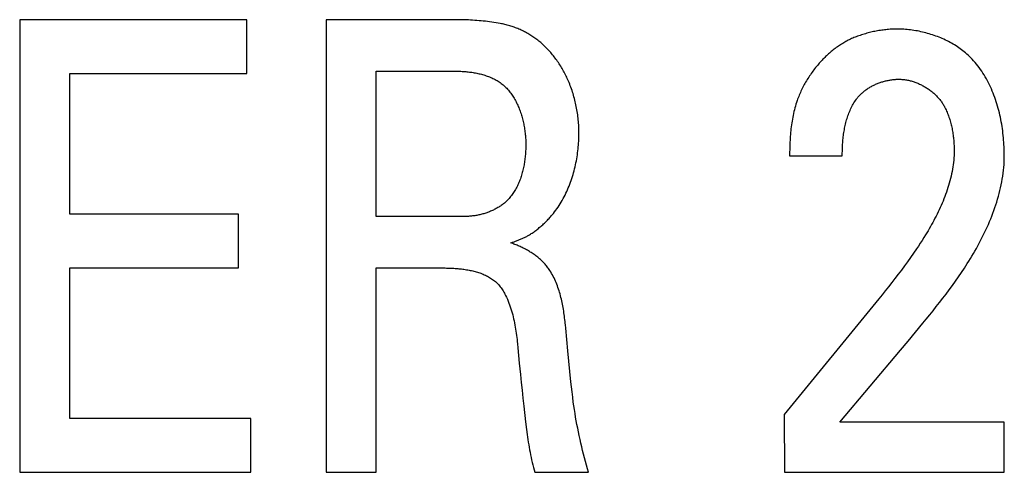
# Model space of a CAD drawing. Extents: x 0 to 594, y 0 to 420.
# Drawn here: x 137 to 141, y 353 to 354 of the extents above; entities that cross this region are included whole.
import ezdxf

# ---------------------------------------------------------------- set-up
doc = ezdxf.new("R2010")
doc.units = 0
doc.header["$LTSCALE"] = 32.67
doc.header["$MEASUREMENT"] = 0
doc.layers.add('20000_FRONT_O', color=7, linetype='CONTINUOUS')

msp = doc.modelspace()

# ---------------------------------------------------------------- linework, layer by layer
at = {"layer": '20000_FRONT_O', "color": 7, "linetype": 'Continuous'}
for p, q in [((137.17266, 354.2467), (137.17266, 352.5467)), ((138.02596, 354.2467), (137.17266, 354.2467)), ((138.02596, 354.04421), (138.02596, 354.2467)), ((138.32358, 354.2467), (138.32358, 352.5467)), ((138.51194, 353.50737), (138.51194, 354.05363)), ((137.36103, 353.51679), (137.36103, 354.04421)), ((137.36103, 354.04421), (138.02596, 354.04421)), ((140.06408, 353.73576), (140.26186, 353.73576)), ((137.99394, 353.51679), (137.36103, 353.51679)), ((137.99394, 353.31429), (137.99394, 353.51679)), ((138.8397, 353.50737), (138.51194, 353.50737)), ((139.01676, 353.40848), (139.02287, 353.41053)), ((139.02287, 353.41053), (139.02899, 353.41263)), ((137.36103, 352.7492), (137.36103, 353.31429)), ((137.36103, 353.31429), (137.99394, 353.31429)), ((138.51194, 352.5467), (138.51194, 353.31429)), ((138.51194, 353.31429), (138.7519, 353.31429)), ((138.7519, 353.31429), (138.761, 353.31423)), ((140.39861, 353.19767), (140.04336, 352.76332)), ((139.22342, 353.08762), (139.22215, 353.10051)), ((139.23119, 353.00354), (139.22342, 353.08762)), ((139.04202, 353.02986), (139.04358, 353.01429)), ((139.04358, 353.01429), (139.04895, 352.95639)), ((140.25244, 352.73507), (140.48036, 353.00584)), ((140.04336, 352.76332), (140.04524, 352.5467)), ((138.04103, 352.7492), (137.36103, 352.7492)), ((138.04103, 352.5467), (138.04103, 352.7492)), ((139.07275, 352.73683), (139.07621, 352.70797)), ((140.87028, 352.73507), (140.25244, 352.73507)), ((140.87028, 352.5467), (140.87028, 352.73507)), ((139.07621, 352.70797), (139.07867, 352.68874)), ((137.17266, 352.5467), (138.04103, 352.5467)), ((138.32358, 352.5467), (138.51194, 352.5467)), ((139.10718, 352.5467), (139.30873, 352.5467)), ((140.04524, 352.5467), (140.87028, 352.5467))]:
    msp.add_line(p, q, dxfattribs=at)
for points in [[(138.97721, 354.23258), (138.96931, 354.23395), (138.9614, 354.23524), (138.95348, 354.23646), (138.94554, 354.23761), (138.9376, 354.23868), (138.92964, 354.23969), (138.92167, 354.24062), (138.91369, 354.24148), (138.9057, 354.24227), (138.89771, 354.243), (138.88971, 354.24366), (138.8817, 354.24425), (138.87369, 354.24477), (138.86568, 354.24523), (138.85766, 354.24563), (138.84965, 354.24596), (138.84163, 354.24623), (138.83361, 354.24644), (138.82559, 354.24659), (138.81757, 354.24667), (138.32358, 354.2467)], [(139.12573, 354.16375), (139.12219, 354.16661), (139.1186, 354.16941), (139.11496, 354.17217), (139.11128, 354.17488), (139.10755, 354.17755), (139.10379, 354.18017), (139.09998, 354.18273), (139.09613, 354.18525), (139.09225, 354.18771), (139.08833, 354.19013), (139.08437, 354.19249), (139.08038, 354.1948), (139.07635, 354.19706), (139.07229, 354.19926), (139.0682, 354.2014), (139.06409, 354.20349), (139.05994, 354.20553), (139.05576, 354.20751), (139.05156, 354.20943), (139.04733, 354.21129), (139.04308, 354.21309), (139.03881, 354.21483), (139.03451, 354.21652), (139.03019, 354.21814), (139.02586, 354.2197), (139.0215, 354.22119), (139.01713, 354.22263), (139.01274, 354.224), (139.00834, 354.2253), (139.00392, 354.22654), (138.9995, 354.22772), (138.99506, 354.22883), (138.9906, 354.22987), (138.98615, 354.23084), (138.98168, 354.23174), (138.97721, 354.23258)], [(140.46718, 354.21138), (140.46197, 354.21135), (140.45676, 354.21124), (140.45155, 354.21107), (140.44633, 354.21083), (140.44112, 354.21051), (140.43591, 354.21014), (140.43069, 354.20969), (140.42549, 354.20918), (140.42028, 354.2086), (140.41509, 354.20796), (140.40989, 354.20726), (140.40471, 354.20649), (140.39953, 354.20566), (140.39436, 354.20476), (140.38921, 354.20381), (140.38406, 354.20279), (140.37893, 354.20172), (140.3738, 354.20059), (140.3687, 354.19939), (140.36361, 354.19814), (140.35853, 354.19684), (140.35347, 354.19547), (140.34843, 354.19405), (140.34341, 354.19258), (140.33841, 354.19105), (140.33343, 354.18947), (140.32847, 354.18783), (140.32354, 354.18614), (140.31863, 354.1844)], [(140.74354, 354.10459), (140.73904, 354.10901), (140.73445, 354.11335), (140.72975, 354.11759), (140.72496, 354.12175), (140.72008, 354.12581), (140.7151, 354.12978), (140.71004, 354.13366), (140.70489, 354.13745), (140.69966, 354.14114), (140.69435, 354.14474), (140.68896, 354.14825), (140.6835, 354.15167), (140.67797, 354.155), (140.67237, 354.15823), (140.66671, 354.16137), (140.66098, 354.16441), (140.65519, 354.16736), (140.64934, 354.17022), (140.64344, 354.17299), (140.63749, 354.17566), (140.63149, 354.17823), (140.62544, 354.18071), (140.61935, 354.1831), (140.61321, 354.18539), (140.60704, 354.18758), (140.60084, 354.18968), (140.5946, 354.19169), (140.58833, 354.1936), (140.58203, 354.19541), (140.57571, 354.19712), (140.56937, 354.19874), (140.56301, 354.20027), (140.55663, 354.20169), (140.55024, 354.20302), (140.54383, 354.20426), (140.53742, 354.20539), (140.53101, 354.20643), (140.52459, 354.20737), (140.51817, 354.20821), (140.51176, 354.20895), (140.50535, 354.20959), (140.49895, 354.21014), (140.49256, 354.21059), (140.48619, 354.21094), (140.47983, 354.21119), (140.47349, 354.21133), (140.46718, 354.21138)], [(139.23338, 354.01596), (139.23129, 354.02075), (139.22913, 354.02552), (139.22691, 354.03028), (139.22464, 354.03502), (139.2223, 354.03974), (139.21991, 354.04444), (139.21746, 354.04912), (139.21495, 354.05377), (139.21238, 354.0584), (139.20976, 354.06299), (139.20707, 354.06756), (139.20433, 354.07209), (139.20153, 354.07659), (139.19867, 354.08106), (139.19576, 354.08549), (139.19279, 354.08988), (139.18976, 354.09423), (139.18667, 354.09854), (139.18353, 354.10281), (139.18033, 354.10703), (139.17708, 354.1112), (139.17377, 354.11532), (139.1704, 354.1194), (139.16698, 354.12342), (139.16351, 354.12739), (139.15997, 354.1313), (139.15639, 354.13516), (139.15275, 354.13895), (139.14905, 354.14269), (139.1453, 354.14637), (139.14149, 354.14998), (139.13763, 354.15352), (139.13372, 354.157), (139.12976, 354.16041), (139.12573, 354.16375)], [(140.31863, 354.1844), (140.31421, 354.18277), (140.30982, 354.18106), (140.30545, 354.17927), (140.30111, 354.17742), (140.2968, 354.17549), (140.29251, 354.1735), (140.28824, 354.17143), (140.28401, 354.1693), (140.2798, 354.16711), (140.27563, 354.16484), (140.27148, 354.16252), (140.26737, 354.16014), (140.26328, 354.15769), (140.25923, 354.15518), (140.25521, 354.15262), (140.25122, 354.15), (140.24727, 354.14733), (140.24336, 354.1446), (140.23947, 354.14182), (140.23563, 354.13899), (140.23182, 354.13611), (140.22805, 354.13318), (140.22431, 354.1302), (140.22062, 354.12718), (140.21697, 354.12412), (140.21335, 354.12101), (140.20978, 354.11785), (140.20625, 354.11466), (140.20276, 354.11143), (140.19931, 354.10816), (140.19591, 354.10486), (140.19255, 354.10152), (140.18923, 354.09815), (140.18597, 354.09474), (140.18275, 354.0913)], [(140.18275, 354.0913), (140.17908, 354.08729), (140.17545, 354.08324), (140.17188, 354.07913), (140.16834, 354.07497), (140.16486, 354.07077), (140.16142, 354.06652), (140.15803, 354.06223), (140.15469, 354.05789), (140.1514, 354.05351), (140.14817, 354.04909), (140.14499, 354.04462), (140.14186, 354.04012), (140.13879, 354.03557), (140.13577, 354.03099), (140.13281, 354.02637), (140.12991, 354.02171), (140.12707, 354.01702), (140.1243, 354.01229), (140.12158, 354.00753), (140.11892, 354.00273), (140.11633, 353.9979), (140.1138, 353.99305), (140.11134, 353.98816), (140.10895, 353.98324), (140.10662, 353.97829), (140.10437, 353.97332), (140.10218, 353.96832), (140.10006, 353.9633), (140.09802, 353.95825), (140.09605, 353.95318), (140.09415, 353.94808), (140.09233, 353.94296)], [(140.87028, 353.73576), (140.87023, 353.74408), (140.87009, 353.75244), (140.86985, 353.76084), (140.8695, 353.76927), (140.86906, 353.77773), (140.86852, 353.78621), (140.86787, 353.79472), (140.86712, 353.80324), (140.86627, 353.81177), (140.86531, 353.82031), (140.86424, 353.82886), (140.86306, 353.8374), (140.86177, 353.84595), (140.86037, 353.85448), (140.85886, 353.863), (140.85723, 353.8715), (140.85549, 353.87999), (140.85363, 353.88845), (140.85166, 353.89688), (140.84956, 353.90528), (140.84735, 353.91364), (140.84501, 353.92196), (140.84255, 353.93023), (140.83997, 353.93846), (140.83726, 353.94663), (140.83443, 353.95474), (140.83147, 353.96279), (140.82838, 353.97078), (140.82516, 353.9787), (140.8218, 353.98654), (140.81832, 353.99431), (140.8147, 354.00199), (140.81095, 354.00959), (140.80706, 354.01709), (140.80303, 354.02451), (140.79887, 354.03182), (140.79456, 354.03903), (140.79012, 354.04613), (140.78553, 354.05313), (140.78079, 354.06001), (140.77592, 354.06676), (140.77089, 354.0734), (140.76572, 354.07991), (140.7604, 354.08629), (140.75493, 354.09253), (140.74931, 354.09863), (140.74354, 354.10459)], [(138.51194, 354.05363), (138.80656, 354.05361), (138.81111, 354.05356), (138.81568, 354.05347), (138.82025, 354.05334), (138.82484, 354.05318), (138.82943, 354.05297), (138.83402, 354.05272), (138.83863, 354.05242), (138.84323, 354.05208), (138.84783, 354.05169), (138.85243, 354.05125), (138.85703, 354.05077), (138.86163, 354.05023), (138.86621, 354.04963), (138.87079, 354.04899), (138.87536, 354.04828), (138.87991, 354.04752), (138.88446, 354.0467), (138.88898, 354.04582), (138.89349, 354.04487), (138.89798, 354.04386), (138.90245, 354.04279), (138.90689, 354.04165), (138.91131, 354.04044), (138.9157, 354.03916), (138.92007, 354.03781), (138.9244, 354.03638), (138.92871, 354.03488), (138.93298, 354.03331), (138.93721, 354.03166), (138.94141, 354.02993), (138.94557, 354.02812), (138.94968, 354.02622), (138.95376, 354.02424), (138.95779, 354.02218), (138.96177, 354.02003), (138.96571, 354.01779)], [(138.96571, 354.01779), (138.96965, 354.01541), (138.97351, 354.01292), (138.97729, 354.01031), (138.98099, 354.00759), (138.98461, 354.00477), (138.98815, 354.00184), (138.99162, 353.99881), (138.99501, 353.99568), (138.99831, 353.99245), (139.00154, 353.98913), (139.0047, 353.98572), (139.00778, 353.98223), (139.01078, 353.97864), (139.0137, 353.97498), (139.01656, 353.97123), (139.01933, 353.96741), (139.02203, 353.96352), (139.02466, 353.95955), (139.02721, 353.95551), (139.02969, 353.95141), (139.0321, 353.94724), (139.03443, 353.94302), (139.03669, 353.93873), (139.03888, 353.93439), (139.041, 353.93), (139.04305, 353.92556), (139.04502, 353.92107), (139.04693, 353.91654), (139.04876, 353.91197), (139.05053, 353.90736), (139.05222, 353.90271), (139.05385, 353.89802), (139.05541, 353.89331), (139.0569, 353.88857), (139.05833, 353.88381), (139.05968, 353.87902), (139.06097, 353.87421), (139.06219, 353.86939), (139.06335, 353.86455), (139.06444, 353.8597), (139.06546, 353.85484), (139.06642, 353.84998), (139.06732, 353.84511), (139.06815, 353.84024), (139.06892, 353.83537), (139.06962, 353.83051), (139.07026, 353.82566), (139.07084, 353.82081), (139.07135, 353.81598), (139.07181, 353.81117), (139.0722, 353.80637), (139.07253, 353.8016), (139.0728, 353.79685), (139.07301, 353.79213), (139.07315, 353.78743), (139.07324, 353.78277), (139.07327, 353.77814)], [(139.27294, 353.82053), (139.2729, 353.82676), (139.27278, 353.833), (139.27259, 353.83925), (139.27232, 353.8455), (139.27197, 353.85176), (139.27154, 353.85801), (139.27104, 353.86427), (139.27046, 353.87052), (139.2698, 353.87677), (139.26906, 353.88301), (139.26825, 353.88925), (139.26736, 353.89547), (139.26639, 353.90169), (139.26534, 353.9079), (139.26422, 353.91409), (139.26302, 353.92027), (139.26175, 353.92644), (139.26039, 353.93258), (139.25896, 353.93871), (139.25745, 353.94482), (139.25587, 353.95091), (139.25421, 353.95697), (139.25247, 353.963), (139.25066, 353.96901), (139.24877, 353.975), (139.2468, 353.98095), (139.24475, 353.98687), (139.24263, 353.99276), (139.24043, 353.99861), (139.23816, 354.00443), (139.23581, 354.01021), (139.23338, 354.01596)], [(140.3146, 353.94767), (140.31659, 353.95036), (140.31865, 353.953), (140.32077, 353.95559), (140.32296, 353.95814), (140.32521, 353.96065), (140.32752, 353.96311), (140.32989, 353.96553), (140.33231, 353.9679), (140.33479, 353.97023), (140.33733, 353.97251), (140.33991, 353.97475), (140.34255, 353.97693), (140.34524, 353.97908), (140.34797, 353.98117), (140.35075, 353.98322), (140.35357, 353.98522), (140.35644, 353.98717), (140.35935, 353.98907), (140.3623, 353.99093), (140.36528, 353.99273), (140.3683, 353.99449), (140.37136, 353.9962), (140.37445, 353.99786), (140.37757, 353.99946), (140.38073, 354.00102), (140.38391, 354.00253), (140.38711, 354.00399), (140.39035, 354.00539), (140.3936, 354.00674), (140.39688, 354.00805), (140.40018, 354.0093), (140.4035, 354.01049), (140.40683, 354.01164), (140.41018, 354.01273), (140.41355, 354.01377), (140.41693, 354.01475), (140.42031, 354.01568), (140.42371, 354.01656), (140.42712, 354.01738), (140.43053, 354.01815), (140.43394, 354.01886), (140.43736, 354.01952), (140.44078, 354.02012), (140.4442, 354.02067), (140.44762, 354.02116), (140.45104, 354.02159), (140.45445, 354.02197), (140.45785, 354.02229), (140.46125, 354.02255), (140.46463, 354.02276), (140.468, 354.0229), (140.47137, 354.02299), (140.47471, 354.02302)], [(140.47471, 354.02302), (140.47822, 354.02298), (140.48173, 354.02286), (140.48526, 354.02266), (140.48879, 354.02238), (140.49233, 354.02202), (140.49588, 354.02158), (140.49943, 354.02107), (140.50298, 354.02049), (140.50654, 354.01983), (140.51009, 354.01909), (140.51363, 354.01829), (140.51718, 354.01741), (140.52072, 354.01647), (140.52425, 354.01545), (140.52777, 354.01437), (140.53128, 354.01322), (140.53477, 354.012), (140.53826, 354.01071), (140.54173, 354.00937), (140.54518, 354.00796), (140.54861, 354.00648), (140.55202, 354.00495), (140.55541, 354.00335), (140.55877, 354.00169), (140.56211, 353.99998), (140.56542, 353.99821), (140.5687, 353.99638), (140.57196, 353.99449), (140.57518, 353.99255), (140.57837, 353.99056), (140.58152, 353.98851), (140.58463, 353.98641), (140.58771, 353.98426), (140.59075, 353.98206), (140.59374, 353.97981), (140.5967, 353.97751), (140.59961, 353.97516), (140.60247, 353.97277), (140.60528, 353.97033), (140.60804, 353.96785), (140.61076, 353.96532), (140.61342, 353.96276), (140.61602, 353.96015), (140.61857, 353.95749), (140.62106, 353.9548), (140.62349, 353.95207), (140.62586, 353.94931), (140.62817, 353.9465), (140.63042, 353.94366), (140.6326, 353.94079), (140.63471, 353.93788), (140.63675, 353.93494), (140.63872, 353.93196), (140.64062, 353.92896), (140.64245, 353.92592), (140.6442, 353.92286), (140.64587, 353.91977), (140.64746, 353.91665)], [(140.09233, 353.94296), (140.09002, 353.93613), (140.08784, 353.92926), (140.08577, 353.92235), (140.08382, 353.91541), (140.08199, 353.90843), (140.08026, 353.90142), (140.07864, 353.89438), (140.07713, 353.88731), (140.07571, 353.88022), (140.0744, 353.8731), (140.07318, 353.86596), (140.07205, 353.85879), (140.07101, 353.85161), (140.07006, 353.84442), (140.06919, 353.83721), (140.0684, 353.82998), (140.06769, 353.82275), (140.06705, 353.8155), (140.06649, 353.80825), (140.06599, 353.80099), (140.06555, 353.79373), (140.06518, 353.78647), (140.06487, 353.77921), (140.06462, 353.77195), (140.06441, 353.7647), (140.06426, 353.75745), (140.06416, 353.75021), (140.06409, 353.74298), (140.06408, 353.73576)], [(140.26186, 353.73576), (140.26188, 353.7411), (140.26193, 353.74646), (140.26203, 353.75185), (140.26217, 353.75725), (140.26235, 353.76267), (140.26258, 353.7681), (140.26285, 353.77355), (140.26318, 353.779), (140.26355, 353.78446), (140.26398, 353.78992), (140.26447, 353.79539), (140.26501, 353.80085), (140.26561, 353.80631), (140.26628, 353.81177), (140.267, 353.81721), (140.2678, 353.82265), (140.26866, 353.82807), (140.26959, 353.83347), (140.27059, 353.83886), (140.27166, 353.84423), (140.27281, 353.84957), (140.27404, 353.85489), (140.27534, 353.86017), (140.27673, 353.86543), (140.2782, 353.87066), (140.27975, 353.87584), (140.28139, 353.88099), (140.28312, 353.8861), (140.28494, 353.89117), (140.28686, 353.89619), (140.28887, 353.90116), (140.29097, 353.90608), (140.29318, 353.91095), (140.29548, 353.91576), (140.29789, 353.92051), (140.3004, 353.92521), (140.30302, 353.92984), (140.30575, 353.9344), (140.30859, 353.9389), (140.31154, 353.94332), (140.3146, 353.94767)], [(140.64746, 353.91665), (140.64959, 353.91226), (140.65164, 353.90784), (140.65362, 353.90337), (140.65552, 353.89887), (140.65735, 353.89434), (140.65911, 353.88977), (140.6608, 353.88518), (140.66242, 353.88055), (140.66396, 353.87589), (140.66544, 353.8712), (140.66685, 353.86649), (140.66819, 353.86176), (140.66946, 353.857), (140.67066, 353.85222), (140.6718, 353.84743), (140.67288, 353.84261), (140.67389, 353.83778), (140.67484, 353.83293), (140.67572, 353.82807), (140.67654, 353.8232), (140.6773, 353.81832), (140.678, 353.81343), (140.67864, 353.80853), (140.67922, 353.80362), (140.67974, 353.79871), (140.68021, 353.7938), (140.68061, 353.78889), (140.68096, 353.78398), (140.68126, 353.77907), (140.68149, 353.77416), (140.68168, 353.76926), (140.68181, 353.76436), (140.68189, 353.75948), (140.68191, 353.7546)], [(139.17687, 353.51914), (139.18141, 353.52494), (139.18583, 353.53083), (139.19014, 353.53682), (139.19433, 353.5429), (139.19841, 353.54907), (139.20238, 353.55533), (139.20623, 353.56167), (139.20997, 353.56809), (139.21359, 353.57459), (139.21711, 353.58116), (139.22051, 353.58781), (139.2238, 353.59452), (139.22698, 353.6013), (139.23006, 353.60815), (139.23302, 353.61505), (139.23587, 353.62201), (139.23861, 353.62902), (139.24124, 353.63609), (139.24377, 353.6432), (139.24618, 353.65036), (139.24849, 353.65755), (139.25069, 353.66479), (139.25279, 353.67207), (139.25478, 353.67937), (139.25666, 353.68671), (139.25844, 353.69407), (139.26011, 353.70146), (139.26168, 353.70887), (139.26315, 353.7163), (139.26451, 353.72374), (139.26577, 353.7312), (139.26692, 353.73866), (139.26797, 353.74613), (139.26892, 353.75361), (139.26977, 353.76108), (139.27052, 353.76855), (139.27116, 353.77602), (139.27171, 353.78347), (139.27215, 353.79092), (139.2725, 353.79835), (139.27274, 353.80576), (139.27289, 353.81316), (139.27294, 353.82053)], [(139.07327, 353.77814), (139.07325, 353.77342), (139.07318, 353.76868), (139.07305, 353.76391), (139.07288, 353.75912), (139.07266, 353.75432), (139.07238, 353.74949), (139.07206, 353.74466), (139.07167, 353.73981), (139.07123, 353.73496), (139.07074, 353.7301), (139.07019, 353.72523), (139.06958, 353.72037), (139.06891, 353.7155), (139.06818, 353.71064), (139.06739, 353.70578), (139.06654, 353.70094), (139.06562, 353.6961), (139.06464, 353.69128), (139.0636, 353.68647), (139.06249, 353.68168), (139.06131, 353.67692), (139.06006, 353.67217), (139.05874, 353.66745), (139.05736, 353.66276), (139.0559, 353.6581), (139.05437, 353.65347), (139.05277, 353.64888), (139.05109, 353.64432), (139.04934, 353.63981), (139.04752, 353.63534), (139.04561, 353.63091), (139.04363, 353.62653), (139.04157, 353.6222), (139.03943, 353.61792), (139.0372, 353.6137), (139.0349, 353.60953), (139.03251, 353.60542), (139.03004, 353.60138), (139.02749, 353.59739), (139.02484, 353.59348), (139.02211, 353.58964), (139.0193, 353.58586), (139.01639, 353.58216), (139.0134, 353.57854), (139.01031, 353.575), (139.00713, 353.57153), (139.00386, 353.56815)], [(140.68191, 353.7546), (140.68181, 353.74583), (140.68151, 353.73707), (140.68101, 353.72831), (140.68031, 353.71957), (140.67943, 353.71084), (140.67837, 353.70213), (140.67712, 353.69343), (140.67571, 353.68474), (140.67412, 353.67608), (140.67237, 353.66743), (140.67045, 353.65881), (140.66838, 353.6502), (140.66616, 353.64162), (140.6638, 353.63307), (140.66129, 353.62454), (140.65864, 353.61604), (140.65586, 353.60757), (140.65295, 353.59913), (140.64991, 353.59072), (140.64676, 353.58234), (140.64349, 353.574), (140.64011, 353.5657), (140.63663, 353.55743), (140.63304, 353.5492), (140.62936, 353.54102), (140.62559, 353.53287), (140.62172, 353.52477), (140.61778, 353.51671), (140.61376, 353.5087), (140.60966, 353.50073), (140.60549, 353.49282), (140.60126, 353.48495), (140.59697, 353.47713), (140.59262, 353.46937), (140.58822, 353.46167), (140.58377, 353.45401), (140.57929, 353.44642), (140.57476, 353.43888)], [(140.73128, 353.33039), (140.73709, 353.33974), (140.74286, 353.34916), (140.74856, 353.35867), (140.75419, 353.36824), (140.75975, 353.37789), (140.76524, 353.38762), (140.77064, 353.39741), (140.77596, 353.40727), (140.78119, 353.41719), (140.78632, 353.42718), (140.79135, 353.43723), (140.79627, 353.44734), (140.80108, 353.45751), (140.80577, 353.46773), (140.81034, 353.47801), (140.81479, 353.48834), (140.8191, 353.49872), (140.82327, 353.50915), (140.8273, 353.51962), (140.83119, 353.53014), (140.83492, 353.5407), (140.8385, 353.5513), (140.84191, 353.56194), (140.84516, 353.57261), (140.84823, 353.58332), (140.85112, 353.59406), (140.85384, 353.60483), (140.85636, 353.61563), (140.85869, 353.62646), (140.86083, 353.63731), (140.86276, 353.64819), (140.86448, 353.65908), (140.86599, 353.66999), (140.86728, 353.68092), (140.86835, 353.69187), (140.86918, 353.70283), (140.86979, 353.7138), (140.87016, 353.72478), (140.87028, 353.73576)], [(139.00386, 353.56815), (139.0012, 353.56554), (138.99848, 353.56299), (138.9957, 353.5605), (138.99286, 353.55807), (138.98996, 353.55569), (138.98701, 353.55338), (138.98401, 353.55112), (138.98095, 353.54892), (138.97784, 353.54678), (138.97469, 353.5447), (138.97149, 353.54268), (138.96824, 353.54072), (138.96495, 353.53881), (138.96162, 353.53696), (138.95825, 353.53517), (138.95484, 353.53343), (138.95139, 353.53176), (138.94791, 353.53014), (138.9444, 353.52858), (138.94085, 353.52707), (138.93728, 353.52562), (138.93368, 353.52423), (138.93005, 353.52289), (138.9264, 353.52161), (138.92273, 353.52039), (138.91903, 353.51922), (138.91532, 353.51811), (138.91159, 353.51705), (138.90784, 353.51605), (138.90408, 353.51511), (138.90031, 353.51422), (138.89652, 353.51338), (138.89273, 353.5126), (138.88893, 353.51188), (138.88513, 353.51121), (138.88132, 353.51059), (138.87751, 353.51003), (138.8737, 353.50952), (138.8699, 353.50907), (138.86609, 353.50867), (138.86229, 353.50832), (138.8585, 353.50803), (138.85472, 353.50779), (138.85094, 353.50761), (138.84718, 353.50747), (138.84343, 353.50739), (138.8397, 353.50737)], [(139.09045, 353.44089), (139.09393, 353.44317), (139.09739, 353.4455), (139.10082, 353.44787), (139.10423, 353.45029), (139.10761, 353.45274), (139.11097, 353.45523), (139.1143, 353.45776), (139.1176, 353.46034), (139.12087, 353.46295), (139.12411, 353.4656), (139.12733, 353.46828), (139.13051, 353.47101), (139.13366, 353.47377), (139.13679, 353.47656), (139.13988, 353.47939), (139.14293, 353.48226), (139.14596, 353.48516), (139.14895, 353.48809), (139.15191, 353.49105), (139.15483, 353.49405), (139.15771, 353.49708), (139.16056, 353.50015), (139.16338, 353.50324), (139.16615, 353.50636), (139.16889, 353.50951), (139.17159, 353.51269), (139.17425, 353.5159), (139.17687, 353.51914)], [(139.02899, 353.41263), (139.03204, 353.4137), (139.03509, 353.41479), (139.03813, 353.4159), (139.04117, 353.41703), (139.04419, 353.41818), (139.04721, 353.41935), (139.05022, 353.42054), (139.05322, 353.42177), (139.0562, 353.42302), (139.05916, 353.4243), (139.06212, 353.42562), (139.06505, 353.42697), (139.06796, 353.42835), (139.07086, 353.42977), (139.07373, 353.43123), (139.07658, 353.43273), (139.07941, 353.43427), (139.08221, 353.43585), (139.08499, 353.43748), (139.08773, 353.43916), (139.09045, 353.44089)], [(140.57476, 353.43888), (140.56818, 353.42816), (140.56147, 353.41751), (140.55464, 353.40694), (140.54772, 353.39643), (140.5407, 353.38598), (140.5296, 353.36976), (140.51832, 353.35366), (140.50688, 353.33766), (140.4953, 353.32178), (140.48358, 353.30599), (140.47173, 353.29029), (140.45977, 353.27468), (140.4477, 353.25915), (140.43554, 353.24369), (140.4233, 353.22829), (140.41098, 353.21296), (140.39861, 353.19767)], [(139.16369, 353.30487), (139.16139, 353.30837), (139.15902, 353.31181), (139.15656, 353.31519), (139.15403, 353.31852), (139.15142, 353.3218), (139.14874, 353.32502), (139.14598, 353.32819), (139.14316, 353.3313), (139.14027, 353.33436), (139.13732, 353.33737), (139.1343, 353.34033), (139.13123, 353.34323), (139.12809, 353.34608), (139.1249, 353.34888), (139.12165, 353.35162), (139.11835, 353.35432), (139.11499, 353.35696), (139.11159, 353.35956), (139.10815, 353.3621), (139.10466, 353.36459), (139.10112, 353.36703), (139.09755, 353.36942), (139.09393, 353.37176), (139.09029, 353.37405), (139.0866, 353.3763), (139.08289, 353.37849), (139.07914, 353.38063), (139.07537, 353.38273), (139.07157, 353.38477), (139.06774, 353.38677), (139.06389, 353.38872), (139.06003, 353.39063), (139.05614, 353.39248), (139.05224, 353.39429), (139.04833, 353.39605), (139.0444, 353.39776), (139.04047, 353.39943), (139.03652, 353.40105), (139.03257, 353.40263), (139.02862, 353.40416), (139.02467, 353.40564), (139.02071, 353.40708), (139.01676, 353.40848)], [(138.761, 353.31423), (138.77023, 353.3141), (138.77488, 353.314), (138.77955, 353.31388), (138.78425, 353.31373), (138.78896, 353.31355), (138.79369, 353.31335), (138.79843, 353.31311), (138.80318, 353.31283), (138.80793, 353.31252), (138.81269, 353.31217), (138.81746, 353.31179), (138.82222, 353.31135), (138.82698, 353.31088), (138.83173, 353.31036), (138.83648, 353.30979), (138.84121, 353.30917), (138.84594, 353.30849), (138.85064, 353.30777), (138.85533, 353.30698), (138.85999, 353.30614), (138.86464, 353.30524), (138.86925, 353.30427), (138.87384, 353.30325), (138.87839, 353.30215), (138.88292, 353.30099), (138.8874, 353.29975), (138.89184, 353.29844), (138.89625, 353.29706), (138.90061, 353.29561), (138.90492, 353.29407), (138.90918, 353.29245), (138.91339, 353.29075), (138.91755, 353.28897), (138.92165, 353.2871), (138.92568, 353.28514), (138.92966, 353.28309), (138.93357, 353.28095), (138.93741, 353.27872), (138.94119, 353.27638), (138.94489, 353.27395), (138.94851, 353.27142), (138.95206, 353.26879), (138.95552, 353.26605), (138.95891, 353.2632), (138.9622, 353.26025), (138.96541, 353.25719), (138.96853, 353.25401), (138.97155, 353.25072)], [(140.48036, 353.00584), (140.50872, 353.03936), (140.53685, 353.07306), (140.56481, 353.10694), (140.57743, 353.12235), (140.59001, 353.13781), (140.60253, 353.15332), (140.61497, 353.1689), (140.62731, 353.18455), (140.63954, 353.20028), (140.65164, 353.21611), (140.66359, 353.23204), (140.67538, 353.24809), (140.68699, 353.26426), (140.6984, 353.28057), (140.7096, 353.29702), (140.72056, 353.31362), (140.73128, 353.33039)], [(139.22215, 353.10051), (139.22147, 353.10698), (139.22075, 353.11346), (139.22, 353.11995), (139.2192, 353.12645), (139.21836, 353.13295), (139.21748, 353.13944), (139.21654, 353.14594), (139.21555, 353.15243), (139.2145, 353.15891), (139.21339, 353.16539), (139.21222, 353.17184), (139.21098, 353.17828), (139.20967, 353.18471), (139.20829, 353.19111), (139.20683, 353.19748), (139.20529, 353.20383), (139.20366, 353.21015), (139.20195, 353.21644), (139.20015, 353.22269), (139.19826, 353.2289), (139.19627, 353.23507), (139.19418, 353.24119), (139.19199, 353.24727), (139.18969, 353.2533), (139.18728, 353.25928), (139.18476, 353.2652), (139.18212, 353.27106), (139.17937, 353.27687), (139.17649, 353.28261), (139.17348, 353.28828), (139.17035, 353.29388), (139.16709, 353.29942), (139.16369, 353.30487)], [(138.97155, 353.25072), (138.97463, 353.24713), (138.97758, 353.24342), (138.98041, 353.23962), (138.98312, 353.23574), (138.98572, 353.23177), (138.98822, 353.22773), (138.99063, 353.22362), (138.99294, 353.21946), (138.99518, 353.21526), (138.99734, 353.21102), (139.00073, 353.204), (139.00395, 353.19691), (139.007, 353.18976), (139.00988, 353.18254), (139.01261, 353.17525), (139.01518, 353.16791), (139.0176, 353.16052), (139.01988, 353.15308), (139.02203, 353.14559), (139.02404, 353.13805), (139.02593, 353.13048), (139.02771, 353.12287), (139.02937, 353.11522), (139.03093, 353.10754), (139.03239, 353.09984), (139.03375, 353.09211), (139.03503, 353.08437), (139.03623, 353.0766), (139.03735, 353.06883), (139.0384, 353.06104), (139.03939, 353.05324), (139.04031, 353.04545), (139.04119, 353.03765), (139.04202, 353.02986)], [(139.2518, 352.81032), (139.24933, 352.82933), (139.2471, 352.84838), (139.24281, 352.88714), (139.23876, 352.92592), (139.2349, 352.96472), (139.23119, 353.00354)], [(139.04895, 352.95639), (139.05308, 352.91402), (139.05612, 352.88432), (139.05927, 352.85464), (139.06253, 352.82496), (139.0659, 352.7953), (139.07275, 352.73683)], [(139.30873, 352.5467), (139.30477, 352.56034), (139.30091, 352.574), (139.29716, 352.5877), (139.29351, 352.60143), (139.28997, 352.61519), (139.28653, 352.62898), (139.28321, 352.6428), (139.27999, 352.65664), (139.27687, 352.67051), (139.27387, 352.6844), (139.27097, 352.69832), (139.26819, 352.71226), (139.26551, 352.72621), (139.26294, 352.74019), (139.26049, 352.75419), (139.25815, 352.7682), (139.25592, 352.78222), (139.2538, 352.79627), (139.2518, 352.81032)], [(139.07867, 352.68874), (139.07996, 352.67913), (139.08131, 352.66954), (139.08272, 352.65995), (139.08419, 352.65038), (139.08575, 352.64083), (139.08739, 352.63129), (139.08912, 352.62178), (139.09095, 352.61229), (139.09288, 352.60282), (139.09494, 352.59338), (139.09711, 352.58398), (139.09941, 352.5746), (139.10185, 352.56527), (139.10444, 352.55596), (139.10718, 352.5467)]]:
    msp.add_lwpolyline(points, dxfattribs=at)

doc.saveas('drawing.dxf')
